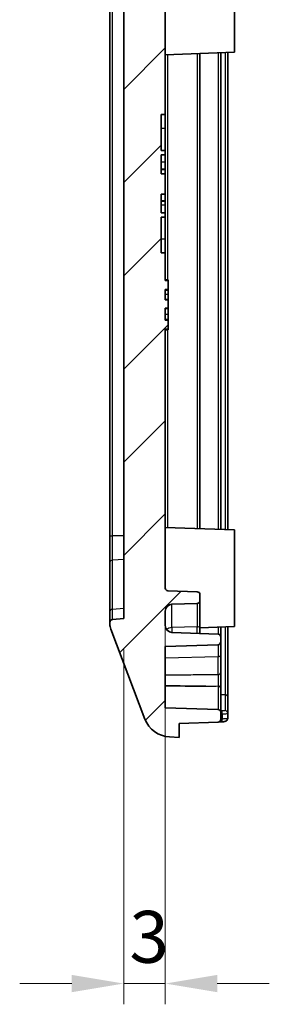
# Model space of a CAD drawing. Units: millimetres. Extents: x 1301 to 3677, y 838 to 1259.
# Drawn here: x 2747 to 2765, y 988 to 1059 of the extents above; entities that cross this region are included whole.
import ezdxf

# ---------------------------------------------------------------- set-up
doc = ezdxf.new("R2010")
doc.units = ezdxf.units.MM
for name, color, linetype, lineweight in [('Dimension (ISO)', 7, 'Continuous', 18), ('Visible (ISO)', 7, 'Continuous', 35), ('Visible Narrow (ISO)', 7, 'Continuous', 25)]:
    doc.layers.add(name, color=color, linetype=linetype, lineweight=lineweight)
doc.layers.add('Hatch (ISO)', color=1, linetype='Continuous', lineweight=18, true_color=0xff0000)
doc.styles.add('Note Text (TK)', font='txt')
doc.dimstyles.new('Default - Method 1b (TK)', dxfattribs={"dimscale": 1.5, "dimtxt": 2.5, "dimasz": 2.5, "dimexe": 1, "dimexo": 1.5, "dimgap": 1, "dimtad": 1, "dimtoh": 1, "dimrnd": 1e-08, "dimdsep": 46, "dimtxsty": 'Note Text (TK)', "dimcen": 0.09, "dimdle": 5, "dimclrd": 100, "dimclre": 100, "dimclrt": 7, "dimadec": 1, "dimazin": 1, "dimtfac": 1, "dimtmove": 0, "dimatfit": 3, "dimfxl": 0, "dimtolj": 1, "dimlwd": -1, "dimlwe": -1, "dimarcsym": 0})

# ---------------------------------------------------------------- blocks, each defined once
blk = doc.blocks.new('*D85')
at = {"layer": 'Defpoints', "color": 0, "transparency": 16777216}
for p in [(2757.628, 1017.836), (2754.628, 1015.642), (2757.628, 989.256)]:
    blk.add_point(p, dxfattribs=at)
at = {"layer": 'Dimension (ISO)', "color": 100, "transparency": 16777216}
for p, q in [((2757.628, 1015.586), (2757.628, 987.756)), ((2754.628, 1013.392), (2754.628, 987.756)), ((2750.878, 989.256), (2747.128, 989.256)), ((2754.628, 989.256), (2757.628, 989.256)), ((2761.378, 989.256), (2765.128, 989.256))]:
    blk.add_line(p, q, dxfattribs=at)
for points in [[(2750.878, 989.881), (2750.878, 988.631), (2754.628, 989.256)], [(2761.378, 989.881), (2761.378, 988.631), (2757.628, 989.256)]]:
    blk.add_solid(points, dxfattribs=at)
at = {"layer": 'Dimension (ISO)', "color": 7, "transparency": 16777216, "insert": (2755.041, 992.631), "char_height": 3.75, "attachment_point": 4, "style": 'Note Text (TK)'}
blk.add_mtext('\\A1;3', dxfattribs=at)

msp = doc.modelspace()

# ---------------------------------------------------------------- hatches: boundary and pattern name
at = {"layer": 'Hatch (ISO)'}
h = msp.add_hatch(dxfattribs=at)
h.set_pattern_fill('ANSI31', color=256, scale=38.1, style=0)
h.set_pattern_definition([(45, (2472.3883, 825.505), (-3.367596, 3.367596), [])])
edge = h.paths.add_edge_path()
edge.add_line((2757.6281, 1044.95), (2757.3281, 1044.95))
edge.add_line((2757.3281, 1044.95), (2757.3281, 1046.2831))
edge.add_line((2757.3281, 1046.2831), (2757.6281, 1046.2831))
edge.add_line((2757.6281, 1046.2831), (2757.6281, 1047.7518))
edge.add_line((2757.6281, 1047.7518), (2757.3281, 1047.7518))
edge.add_line((2757.3281, 1047.7518), (2757.3281, 1049.1349))
edge.add_line((2757.3281, 1049.1349), (2757.6281, 1049.1349))
edge.add_line((2757.6281, 1049.1349), (2757.6281, 1049.454))
edge.add_line((2757.6281, 1049.454), (2757.3281, 1049.454))
edge.add_line((2757.3281, 1049.454), (2757.3281, 1052.0425))
edge.add_line((2757.3281, 1052.0425), (2757.6281, 1052.0425))
edge.add_line((2757.6281, 1052.0425), (2757.6281, 1124.8493))
edge.add_ellipse((2757.8281, 1124.8493), major_axis=(-0.2, 0), ratio=1, start_angle=272, end_angle=360, ccw=False)
edge.add_line((2757.8212, 1125.0492), (2759.9351, 1125.123))
edge.add_ellipse((2759.9281, 1125.3229), major_axis=(0.007, -0.1999), ratio=1, start_angle=0, end_angle=88)
edge.add_line((2760.1281, 1125.3229), (2760.1281, 1125.762))
edge.add_ellipse((2759.9281, 1125.762), major_axis=(0.2, 0), ratio=1, start_angle=0, end_angle=88)
edge.add_line((2759.9351, 1125.9619), (2758.1107, 1126.0256))
edge.add_ellipse((2758.1281, 1126.5253), major_axis=(-0.0174, -0.4997), ratio=1, start_angle=272, end_angle=360, ccw=False)
edge.add_line((2757.6281, 1126.5253), (2757.6281, 1127.5596))
edge.add_ellipse((2758.1281, 1127.5596), major_axis=(-0.5, 0), ratio=1, start_angle=272, end_angle=360, ccw=False)
edge.add_line((2758.1107, 1128.0593), (2761.4351, 1128.1754))
edge.add_ellipse((2761.4281, 1128.3753), major_axis=(0.007, -0.1999), ratio=1, start_angle=0, end_angle=88)
edge.add_line((2761.6281, 1128.3753), (2761.6281, 1128.7446))
edge.add_ellipse((2761.4281, 1128.7446), major_axis=(0.2, 0), ratio=1, start_angle=0, end_angle=88)
edge.add_line((2761.4351, 1128.9445), (2758.6281, 1129.0425))
edge.add_line((2758.6281, 1129.0425), (2758.6281, 1130.0425))
edge.add_line((2758.6281, 1130.0425), (2757.9339, 1130.0078))
edge.add_ellipse((2758.0337, 1128.0103), major_axis=(-0.0999, 1.9975), ratio=1, start_angle=0, end_angle=66.34348)
edge.add_line((2756.164, 1128.7203), (2753.6933, 1122.214))
edge.add_ellipse((2754.6281, 1121.859), major_axis=(-0.9349, 0.355), ratio=1, start_angle=0, end_angle=20.794115)
edge.add_line((2753.6281, 1121.859), (2753.6281, 1121.7235))
edge.add_ellipse((2753.8281, 1121.7235), major_axis=(-0.2, 0), ratio=1, start_angle=0, end_angle=84.289407)
edge.add_line((2753.8082, 1121.5245), (2754.6281, 1121.4425))
edge.add_line((2754.6281, 1121.4425), (2754.6281, 1015.6425))
edge.add_line((2754.6281, 1015.6425), (2753.8082, 1015.5605))
edge.add_ellipse((2753.8281, 1015.3615), major_axis=(-0.0199, 0.199), ratio=1, start_angle=0, end_angle=84.289407)
edge.add_line((2753.6281, 1015.3615), (2753.6281, 1015.226))
edge.add_ellipse((2754.6281, 1015.226), major_axis=(-1, 0), ratio=1, start_angle=0, end_angle=20.794115)
edge.add_line((2753.6933, 1014.871), (2756.164, 1008.3647))
edge.add_ellipse((2758.0337, 1009.0747), major_axis=(-1.8697, -0.71), ratio=1, start_angle=0, end_angle=66.34348)
edge.add_line((2757.9339, 1007.0772), (2758.6281, 1007.0425))
edge.add_line((2758.6281, 1007.0425), (2758.6281, 1008.0425))
edge.add_line((2758.6281, 1008.0425), (2761.4351, 1008.1405))
edge.add_ellipse((2761.4281, 1008.3404), major_axis=(0.007, -0.1999), ratio=1, start_angle=0, end_angle=88)
edge.add_line((2761.6281, 1008.3404), (2761.6281, 1008.8493))
edge.add_ellipse((2761.4281, 1008.8493), major_axis=(0.2, 0), ratio=1, start_angle=0, end_angle=88)
edge.add_line((2761.4351, 1009.0492), (2757.6281, 1009.1822))
edge.add_line((2757.6281, 1009.1822), (2757.6281, 1013.6076))
edge.add_line((2757.6281, 1013.6076), (2761.4351, 1013.7405))
edge.add_ellipse((2761.4281, 1013.9404), major_axis=(0.007, -0.1999), ratio=1, start_angle=0, end_angle=88)
edge.add_line((2761.6281, 1013.9404), (2761.6281, 1014.3097))
edge.add_ellipse((2761.4281, 1014.3097), major_axis=(0.2, 0), ratio=1, start_angle=0, end_angle=88)
edge.add_line((2761.4351, 1014.5095), (2758.1107, 1014.6256))
edge.add_ellipse((2758.1281, 1015.1253), major_axis=(-0.0174, -0.4997), ratio=1, start_angle=272, end_angle=360, ccw=False)
edge.add_line((2757.6281, 1015.1253), (2757.6281, 1016.1596))
edge.add_ellipse((2758.1281, 1016.1596), major_axis=(-0.5, 0), ratio=1, start_angle=272, end_angle=360, ccw=False)
edge.add_line((2758.1107, 1016.6593), (2759.9351, 1016.723))
edge.add_ellipse((2759.9281, 1016.9229), major_axis=(0.007, -0.1999), ratio=1, start_angle=0, end_angle=88)
edge.add_line((2760.1281, 1016.9229), (2760.1281, 1017.362))
edge.add_ellipse((2759.9281, 1017.362), major_axis=(0.2, 0), ratio=1, start_angle=0, end_angle=88)
edge.add_line((2759.9351, 1017.5619), (2757.8212, 1017.6357))
edge.add_ellipse((2757.8281, 1017.8356), major_axis=(-0.007, -0.1999), ratio=1, start_angle=272, end_angle=360, ccw=False)
edge.add_line((2757.6281, 1017.8356), (2757.6281, 1036.5425))
edge.add_line((2757.6281, 1036.5425), (2757.8281, 1036.5425))
edge.add_line((2757.8281, 1036.5425), (2757.8281, 1037.1814))
edge.add_line((2757.8281, 1037.1814), (2757.6281, 1037.1814))
edge.add_line((2757.6281, 1037.1814), (2757.6281, 1038.0625))
edge.add_line((2757.6281, 1038.0625), (2757.8281, 1038.0625))
edge.add_line((2757.8281, 1038.0625), (2757.8281, 1038.6621))
edge.add_line((2757.8281, 1038.6621), (2757.6281, 1038.6621))
edge.add_line((2757.6281, 1038.6621), (2757.6281, 1039.4034))
edge.add_line((2757.6281, 1039.4034), (2757.8281, 1039.4034))
edge.add_line((2757.8281, 1039.4034), (2757.8281, 1040.0425))
edge.add_line((2757.8281, 1040.0425), (2757.6281, 1040.0425))
edge.add_line((2757.6281, 1040.0425), (2757.6281, 1042.0425))
edge.add_line((2757.6281, 1042.0425), (2757.3281, 1042.0425))
edge.add_line((2757.3281, 1042.0425), (2757.3281, 1044.631))
edge.add_line((2757.3281, 1044.631), (2757.6281, 1044.631))
edge.add_line((2757.6281, 1044.631), (2757.6281, 1044.95))

# ---------------------------------------------------------------- linework, layer by layer
at = {"layer": 'Visible (ISO)'}
for p, q in [((2757.6281, 1052.0425), (2757.6281, 1124.8493)), ((2754.6281, 1121.4425), (2754.6281, 1015.6425)), ((2753.6281, 1115.4861), (2753.6281, 1021.5988)), ((2762.6281, 1063.5425), (2762.6281, 1056.5425)), ((2762.6281, 1056.5425), (2757.6281, 1056.3679)), ((2761.6281, 1022.0774), (2761.6281, 1056.5076)), ((2762.1281, 1022.0599), (2762.1281, 1056.525)), ((2760.1281, 1022.1298), (2760.1281, 1056.4552)), ((2757.3281, 1049.454), (2757.3281, 1052.0425)), ((2757.3281, 1052.0425), (2757.6281, 1052.0425)), ((2757.6281, 1052.0425), (2757.6281, 1051.0425)), ((2757.6281, 1051.0425), (2757.6281, 1049.454)), ((2757.6281, 1049.454), (2757.3281, 1049.454)), ((2757.6281, 1049.1349), (2757.6281, 1049.454)), ((2757.3281, 1047.7518), (2757.3281, 1049.1349)), ((2757.3281, 1049.1349), (2757.6281, 1049.1349)), ((2757.6281, 1049.1349), (2757.6281, 1048.5933)), ((2757.6281, 1048.1073), (2757.3281, 1048.1073)), ((2757.6281, 1048.0813), (2757.3281, 1048.0813)), ((2757.6281, 1048.5933), (2757.6281, 1048.1073)), ((2757.6281, 1048.0813), (2757.6281, 1048.1073)), ((2757.6281, 1048.0813), (2757.6281, 1047.7518)), ((2757.6281, 1047.7518), (2757.3281, 1047.7518)), ((2757.6281, 1046.2831), (2757.6281, 1047.7518)), ((2757.3281, 1044.95), (2757.3281, 1046.2831)), ((2757.3281, 1046.2831), (2757.6281, 1046.2831)), ((2757.6281, 1045.8182), (2757.3281, 1045.8182)), ((2757.6281, 1046.2831), (2757.6281, 1045.8182)), ((2757.6281, 1045.7922), (2757.6281, 1045.8182)), ((2757.6281, 1045.7922), (2757.3281, 1045.7922)), ((2757.6281, 1045.7922), (2757.6281, 1045.4917)), ((2757.6281, 1045.4917), (2757.6281, 1044.95)), ((2757.6281, 1044.95), (2757.3281, 1044.95)), ((2757.3281, 1042.0425), (2757.3281, 1044.631)), ((2757.3281, 1044.631), (2757.6281, 1044.631)), ((2757.6281, 1044.631), (2757.6281, 1044.95)), ((2757.6281, 1044.631), (2757.6281, 1043.0425)), ((2757.6281, 1043.0425), (2757.6281, 1042.0425)), ((2757.6281, 1042.0425), (2757.3281, 1042.0425)), ((2757.6281, 1040.0425), (2757.6281, 1042.0425)), ((2757.6281, 1040.1049), (2757.8281, 1040.1049)), ((2757.8281, 1040.0425), (2757.6281, 1040.0425)), ((2757.8281, 1040.1049), (2757.8281, 1040.0425)), ((2757.8281, 1039.4034), (2757.8281, 1040.0425)), ((2757.6281, 1038.6621), (2757.6281, 1039.4034)), ((2757.6281, 1039.4034), (2757.8281, 1039.4034)), ((2757.6281, 1039.3589), (2757.8281, 1039.3589)), ((2757.8281, 1039.4034), (2757.8281, 1039.3589)), ((2757.8281, 1039.3589), (2757.8281, 1039.0554)), ((2757.8281, 1039.0554), (2757.8281, 1038.7151)), ((2757.8281, 1038.7151), (2757.8281, 1038.6621)), ((2757.8281, 1038.6621), (2757.6281, 1038.6621)), ((2757.6281, 1037.1814), (2757.6281, 1038.0625)), ((2757.6281, 1038.0625), (2757.8281, 1038.0625)), ((2757.6281, 1038.0259), (2757.8281, 1038.0259)), ((2757.8281, 1038.0625), (2757.8281, 1038.6621)), ((2757.8281, 1038.0625), (2757.8281, 1038.0259)), ((2757.8281, 1038.0259), (2757.8281, 1037.6288)), ((2757.8281, 1037.6288), (2757.8281, 1037.2487)), ((2757.8281, 1037.1814), (2757.6281, 1037.1814)), ((2757.8281, 1037.2487), (2757.8281, 1037.1814)), ((2757.8281, 1036.5425), (2757.8281, 1037.1814)), ((2757.6281, 1017.8356), (2757.6281, 1036.5425)), ((2757.6281, 1036.5425), (2757.8281, 1036.5425)), ((2757.6281, 1036.4801), (2757.8281, 1036.4801)), ((2757.8281, 1036.5423), (2757.8281, 1036.4801)), ((2762.6281, 1022.0425), (2757.6281, 1022.2171)), ((2762.6281, 1022.0425), (2762.6281, 1015.0425)), ((2753.6281, 1021.5988), (2753.6281, 1019.7031)), ((2753.6281, 1019.7031), (2753.6281, 1016.1467)), ((2759.9351, 1017.5619), (2757.8212, 1017.6357)), ((2760.1281, 1016.9229), (2760.1281, 1017.362)), ((2758.1107, 1016.6593), (2759.9351, 1016.723)), ((2760.1281, 1015.1644), (2760.1281, 1016.9229)), ((2753.6281, 1016.1467), (2753.6281, 1015.3615)), ((2757.6281, 1015.1253), (2757.6281, 1016.1596)), ((2753.6281, 1015.3615), (2753.6281, 1015.226)), ((2754.6281, 1015.6425), (2753.8082, 1015.5605)), ((2753.6933, 1014.871), (2756.164, 1008.3647)), ((2761.4351, 1014.5095), (2758.1107, 1014.6256)), ((2760.1281, 1015.1644), (2760.1281, 1014.5552)), ((2762.6281, 1015.0425), (2760.1281, 1014.9552)), ((2761.6281, 1014.3097), (2761.6281, 1015.0076)), ((2762.1281, 1009.9767), (2762.1281, 1015.025)), ((2761.6281, 1013.9404), (2761.6281, 1014.3097)), ((2761.6281, 1013.017), (2761.6281, 1013.9404)), ((2757.6281, 1013.6076), (2761.4351, 1013.7405)), ((2757.6281, 1009.1822), (2757.6281, 1013.6076)), ((2761.6281, 1013.017), (2761.6281, 1011.7542)), ((2761.6281, 1010.6101), (2761.6281, 1011.7542)), ((2761.6281, 1010.6101), (2761.6281, 1010.5834)), ((2761.6281, 1008.8493), (2761.6281, 1010.5834)), ((2762.1281, 1008.779), (2762.1281, 1009.9767)), ((2761.4351, 1009.0492), (2757.6281, 1009.1822)), ((2761.6281, 1008.3404), (2761.6281, 1008.8493)), ((2758.6281, 1008.0425), (2761.4351, 1008.1405)), ((2762.1281, 1008.4106), (2762.1281, 1008.779)), ((2758.6281, 1007.0425), (2758.6281, 1008.0425)), ((2757.9339, 1007.0772), (2758.6281, 1007.0425))]:
    msp.add_line(p, q, dxfattribs=at)
for centre, radius, start, end in [((2757.8281, 1017.8356), 0.2, 180, 268), ((2759.9281, 1017.362), 0.2, 0, 88), ((2758.1281, 1016.1596), 0.5, 92, 180), ((2759.9281, 1016.9229), 0.2, 272, 0), ((2753.8281, 1015.3615), 0.2, 95.710593, 180), ((2754.6281, 1015.226), 1, 180, 200.794115), ((2758.1281, 1015.1253), 0.5, 180, 268), ((2761.4281, 1014.3097), 0.2, 0, 88), ((2761.4281, 1013.9404), 0.2, 272, 0), ((2761.4281, 1008.8493), 0.2, 0, 88), ((2758.0337, 1009.0747), 2, 200.794115, 267.137595), ((2761.4281, 1008.3404), 0.2, 272, 0)]:
    msp.add_arc(centre, radius, start, end, dxfattribs=at)
for points, knots in [([(2760.5409, 1010.7498), (2760.5312, 1010.7499), (2760.5215, 1010.7499), (2759.5521, 1010.753), (2758.588, 1010.7565), (2757.6281, 1010.7604)], [-0.00290445, -0.00290445, -0.00290445, -0.00290445, 0, 0, 0.28824232, 0.28824232, 0.28824232, 0.28824232]), ([(2761.7061, 1008.1678), (2761.734, 1008.1694), (2761.7616, 1008.1713), (2761.8142, 1008.1758), (2761.839, 1008.1784), (2761.8865, 1008.1848), (2761.9088, 1008.1885), (2761.9542, 1008.1991), (2761.9764, 1008.2041), (2762.0192, 1008.2264), (2762.0295, 1008.2324), (2762.0579, 1008.2534), (2762.0785, 1008.271), (2762.1094, 1008.3216), (2762.12, 1008.3464), (2762.127, 1008.3862), (2762.1281, 1008.3984), (2762.1281, 1008.4106)], [0, 0, 0, 0, 0.008084806, 0.008084806, 0.016169611, 0.016169611, 0.024254417, 0.024254417, 0.032339223, 0.032339223, 0.034569587, 0.034569587, 0.037703487, 0.037703487, 0.039617889, 0.039617889, 0.040424029, 0.040424029, 0.040424029, 0.040424029])]:
    msp.add_open_spline(points, degree=3, knots=knots, dxfattribs=at)
msp.add_open_spline([(2761.5082, 1008.1571), (2761.5742, 1008.1606), (2761.6402, 1008.1642), (2761.7061, 1008.1678)], degree=3, dxfattribs=at)
at = {"layer": 'Visible Narrow (ISO)'}
for p, q in [((2753.8082, 1021.5988), (2753.8082, 1115.4861)), ((2761.4351, 1056.5008), (2761.4351, 1022.0841)), ((2761.9351, 1056.5183), (2761.9351, 1022.0667)), ((2757.8212, 1040.1049), (2757.8212, 1056.3746)), ((2759.9351, 1056.4484), (2759.9351, 1022.1365)), ((2757.6281, 1051.0425), (2757.3281, 1051.0425)), ((2757.6281, 1048.5933), (2757.3281, 1048.5933)), ((2757.6281, 1045.4917), (2757.3281, 1045.4917)), ((2757.6281, 1043.0425), (2757.3281, 1043.0425)), ((2757.6281, 1039.0554), (2757.8281, 1039.0554)), ((2757.6281, 1038.7151), (2757.8281, 1038.7151)), ((2757.6281, 1037.6288), (2757.8281, 1037.6288)), ((2757.6281, 1037.2487), (2757.8281, 1037.2487)), ((2757.8212, 1022.2103), (2757.8212, 1036.4801)), ((2753.6281, 1021.5988), (2753.8082, 1021.5988)), ((2753.8082, 1019.8438), (2753.8082, 1021.5988)), ((2754.6281, 1021.5988), (2753.8082, 1021.5988)), ((2754.6281, 1019.9018), (2753.8082, 1019.8438)), ((2753.8082, 1016.2875), (2753.8082, 1019.8438)), ((2758.1107, 1014.9746), (2758.1107, 1016.6593)), ((2759.9351, 1016.723), (2759.9351, 1015.0205)), ((2754.6281, 1016.3454), (2753.8082, 1016.2875)), ((2753.8082, 1015.5605), (2753.8082, 1016.2875)), ((2759.9351, 1015.0205), (2758.1107, 1014.9746)), ((2758.1107, 1014.9746), (2758.1107, 1014.6256)), ((2759.9351, 1014.5619), (2759.9351, 1015.0205)), ((2761.4351, 1015.0008), (2761.4351, 1014.5095)), ((2761.9351, 1015.0183), (2761.9351, 1010.118)), ((2761.4351, 1013.7405), (2761.4351, 1012.8731)), ((2761.4351, 1012.8731), (2757.6281, 1012.7773)), ((2761.4351, 1011.5726), (2761.4351, 1012.8731)), ((2761.4351, 1010.7273), (2760.5409, 1010.7498)), ((2761.4351, 1010.7273), (2761.4351, 1010.7554)), ((2761.4351, 1010.7273), (2761.4351, 1009.0492)), ((2761.9351, 1010.118), (2761.6281, 1010.1269)), ((2761.7395, 1008.7516), (2761.7395, 1008.3675))]:
    msp.add_line(p, q, dxfattribs=at)
for centre, major_axis, ratio, start_param, end_param in [((2753.8281, 1019.7031), (-0.2, 0), 0.7071068, 4.8120576, 6.2831853), ((2753.8281, 1016.1467), (-0.2, 0), 0.7071068, 4.8120576, 6.2831853), ((2758.1281, 1014.6148), (-0.5, 0), 0.72, 4.7472956, 5.6476657), ((2759.9281, 1015.1644), (0.2, 0), 0.72, 4.7472956, 6.2831853), ((2761.4281, 1013.017), (0.2, 0), 0.72, 4.7472956, 6.2831853), ((2761.4281, 1011.7542), (0.2, 0), 0.9084216, 4.7472956, 6.2831853), ((2761.4281, 1010.6101), (0.2, 0), 0.7269957, 0, 1.5358897), ((2761.4281, 1010.5834), (0.2, 0), 0.72, 0, 1.5358897), ((2761.9281, 1009.9767), (0.2, 0), 0.7071068, 0, 1.5358897), ((2761.695, 1008.7516), (0.0031, 0.2), 0.2227994, 4.7158389, 6.193454), ((2761.9281, 1008.779), (0.2, 0), 0.9878311, 0, 1.5351088), ((2761.7832, 1012.9971), (-19.1703, 0.302), 0.2214456, 1.5661975, 1.5720093), ((2758.2467, 1013.0378), (20.4863, 0.3237), 0.2338845, 4.8745076, 4.8800241), ((2761.695, 1008.3675), (0.0111, -0.1997), 0.2225004, 0, 1.5584669)]:
    msp.add_ellipse(centre, major_axis=major_axis, ratio=ratio, start_param=start_param, end_param=end_param, dxfattribs=at)
for points, knots in [([(2761.4351, 1011.5726), (2761.2501, 1011.5704), (2761.065, 1011.5683), (2760.4627, 1011.5613), (2760.0455, 1011.5565), (2759.6283, 1011.5517), (2759.2111, 1011.5469), (2758.7938, 1011.5421), (2758.1271, 1011.5344), (2757.8776, 1011.5315), (2757.6281, 1011.5286)], [0.06977632, 0.06977632, 0.06977632, 0.06977632, 0.1254013, 0.1254013, 0.25080261, 0.25080261, 0.25080261, 0.37620391, 0.37620391, 0.45117917, 0.45117917, 0.45117917, 0.45117917]), ([(2761.4351, 1011.5726), (2761.4361, 1011.5516), (2761.4371, 1011.5234), (2761.4391, 1011.4356), (2761.44, 1011.3666), (2761.4408, 1011.2058), (2761.4406, 1011.1109), (2761.4389, 1010.9197), (2761.4372, 1010.8255), (2761.4351, 1010.7554)], [-0.13581582, -0.13581582, -0.13581582, -0.13581582, -0.11477258, -0.11477258, -0.08110339, -0.08110339, -0.04286652, -0.04286652, 0, 0, 0, 0]), ([(2760.5409, 1010.7498), (2760.6539, 1010.7505), (2760.7669, 1010.7512), (2761.065, 1010.7531), (2761.2501, 1010.7542), (2761.4351, 1010.7554)], [-0.159374641, -0.159374641, -0.159374641, -0.159374641, -0.125401305, -0.125401305, -0.069776315, -0.069776315, -0.069776315, -0.069776315]), ([(2761.9351, 1010.118), (2761.9352, 1009.8305), (2761.9353, 1009.5864), (2761.9354, 1009.1885), (2761.9354, 1009.0459), (2761.9353, 1008.9765)], [-0.39265276, -0.39265276, -0.39265276, -0.39265276, -0.09268775, -0.09268775, 0.23650499, 0.23650499, 0.23650499, 0.23650499]), ([(2761.9353, 1008.9765), (2761.9353, 1008.9736), (2761.9334, 1008.9708), (2761.9233, 1008.9643), (2761.9124, 1008.961), (2761.8767, 1008.9548), (2761.8491, 1008.9526), (2761.7824, 1008.9502), (2761.7432, 1008.95), (2761.7021, 1008.9507)], [0, 0, 0, 0, 0.005913222, 0.005913222, 0.015374378, 0.015374378, 0.02767388, 0.02767388, 0.040321953, 0.040321953, 0.040321953, 0.040321953]), ([(2761.7395, 1008.7516), (2761.808, 1008.7509), (2761.8735, 1008.7512), (2761.9845, 1008.7538), (2762.0305, 1008.7562), (2762.09, 1008.7627), (2762.1083, 1008.7662), (2762.1249, 1008.7731), (2762.1281, 1008.776), (2762.1281, 1008.779)], [-0.040321953, -0.040321953, -0.040321953, -0.040321953, -0.02767388, -0.02767388, -0.015374378, -0.015374378, -0.005913222, -0.005913222, 0, 0, 0, 0]), ([(2762.1281, 1008.4106), (2762.1281, 1008.404), (2762.112, 1008.3977), (2762.0524, 1008.3871), (2762.0117, 1008.3826), (2761.9228, 1008.3758), (2761.8791, 1008.3733), (2761.802, 1008.3698), (2761.771, 1008.3686), (2761.7395, 1008.3675)], [-0.040424029, -0.040424029, -0.040424029, -0.040424029, -0.027184522, -0.027184522, -0.015102512, -0.015102512, -0.005808659, -0.005808659, 0, 0, 0, 0])]:
    msp.add_open_spline(points, degree=3, knots=knots, dxfattribs=at)
msp.add_open_spline([(2761.7021, 1008.9507), (2761.6774, 1008.9511), (2761.6528, 1008.9515), (2761.6281, 1008.9519)], degree=3, dxfattribs=at)

# ---------------------------------------------------------------- dimensions: what is measured, and where the dimension line sits
at = {"layer": 'Dimension (ISO)', "color": 100, "true_color": 0x00ff3f}
dim = msp.add_linear_dim(base=(2757.6281, 989.2558), p1=(2754.6281, 1015.6425), p2=(2757.6281, 1017.8356), angle=180, dimstyle='Default - Method 1b (TK)', override={"dimgap": 1, "dimtoh": 0, "dimdec": 2, "dimtol": 0, "dimlim": 0, "dimtp": 0, "dimtm": 0, "dimtdec": 2, "dimtofl": 1, "dimatfit": 1}, dxfattribs=at)
dim.commit()
dim.dimension.update_dxf_attribs({"geometry": '*D85', "text_midpoint": (2756.1281, 989.2558), "dimtype": 160})

doc.saveas('drawing.dxf')
